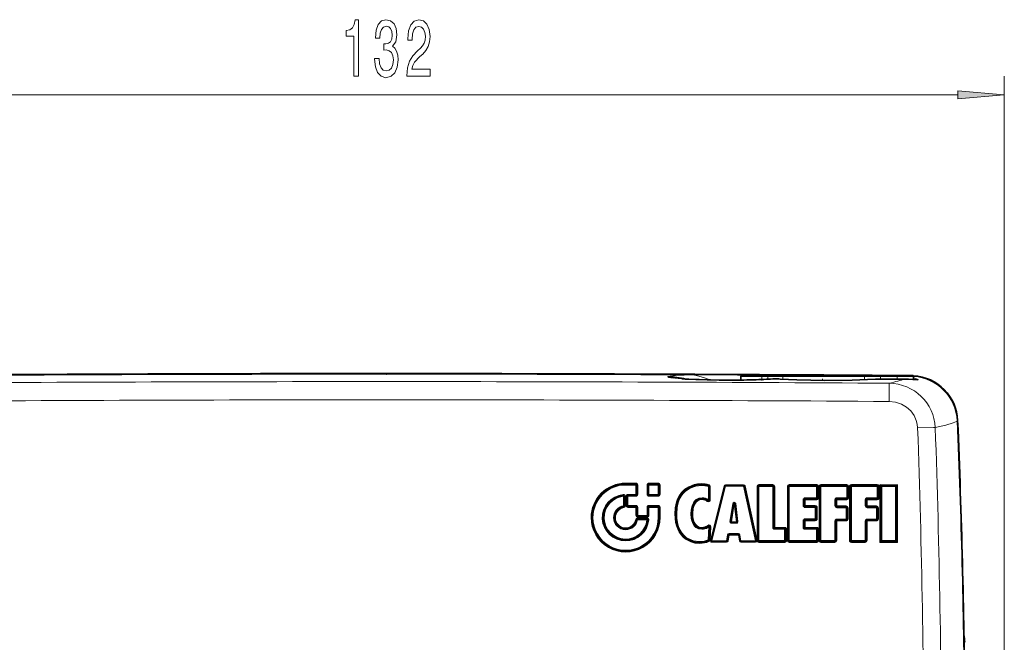
# Model space of a CAD drawing. Extents: x 0 to 420, y 0 to 297.
# Drawn here: x 105 to 157, y 203 to 236 of the extents above; entities that cross this region are included whole.
import ezdxf

# ---------------------------------------------------------------- set-up
doc = ezdxf.new("R2010")
doc.units = 0
doc.linetypes.add('DASHDOT', pattern=[18.5, 12, -3, 0.5, -3])

msp = doc.modelspace()

# ---------------------------------------------------------------- linework, layer by layer
at = {"color": 7, "lineweight": 13}
for p, q in [((157.362411, 195.472778), (157.362411, 233.285767)), ((93.704315, 232.285767), (154.871918, 232.285767)), ((124.280708, 217.312851), (73.452438, 217.312851)), ((140.688171, 217.274414), (140.678192, 217.274231)), ((140.678192, 217.274231), (140.685043, 217.273102)), ((140.695038, 217.273254), (140.685043, 217.273102)), ((140.688171, 217.274414), (140.695038, 217.273254)), ((144.380692, 217.197769), (143.255707, 217.197769)), ((144.074646, 217.256592), (144.054352, 217.257172)), ((144.073029, 217.017212), (144.06897, 217.017349)), ((144.349823, 217.247772), (144.074677, 217.256592)), ((144.380692, 217.247772), (144.380692, 217.197769)), ((144.693848, 217.197769), (144.380692, 217.197769)), ((144.380692, 217.029709), (144.380692, 217.197769)), ((144.62886, 217.04184), (144.622726, 217.041855)), ((144.693848, 217.247772), (144.693848, 217.197769)), ((145.503998, 217.197769), (144.693848, 217.197769)), ((144.693848, 217.045929), (144.693848, 217.197769)), ((145.358887, 217.055618), (145.351318, 217.055786)), ((149.877258, 217.197769), (145.503998, 217.197769)), ((145.503998, 217.04454), (145.503998, 217.197769)), ((150.733124, 217.197769), (149.877258, 217.197769)), ((149.877258, 217.023346), (149.877258, 217.197769)), ((150.033447, 217.03479), (150.042282, 217.034943)), ((150.733124, 217.247772), (150.733124, 217.197769)), ((150.733124, 217.197769), (151.630707, 217.197769)), ((150.733124, 217.052765), (150.733124, 217.197769)), ((151.630707, 217.247772), (151.630707, 217.197769)), ((152.505707, 217.197769), (151.630707, 217.197769)), ((151.630707, 217.04599), (151.630707, 217.197769)), ((152.017395, 217.046692), (152.019409, 217.046539)), ((154.863419, 214.832794), (154.836609, 214.804932)), ((137.078842, 211.425369), (137.078461, 211.374512)), ((137.627533, 211.374512), (137.078461, 211.374512)), ((137.628296, 211.476227), (137.079208, 211.476227)), ((137.62793, 211.425369), (137.627533, 211.374512)), ((137.627533, 211.374512), (137.627533, 210.874817)), ((137.628296, 211.476227), (137.62793, 211.425369)), ((137.728302, 211.376236), (137.677917, 211.375366)), ((137.728302, 210.87648), (137.728302, 211.376236)), ((138.226929, 211.377563), (138.226929, 210.875275)), ((138.27652, 211.376709), (138.226929, 211.377563)), ((138.326111, 211.375854), (138.326523, 211.426697)), ((138.827072, 211.375854), (138.326111, 211.375854)), ((138.326111, 211.375854), (138.326111, 210.873611)), ((138.326523, 211.426697), (138.32692, 211.47757)), ((138.827911, 211.47757), (138.32692, 211.47757)), ((138.827072, 211.375854), (138.827484, 211.426697)), ((138.827072, 210.873611), (138.827072, 211.375854)), ((138.827484, 211.426697), (138.827911, 211.47757)), ((138.877502, 211.376709), (138.927917, 211.377563)), ((138.927917, 210.875275), (138.927917, 211.377563)), ((141.13385, 211.399384), (141.133362, 211.348526)), ((141.134323, 211.450256), (141.13385, 211.399384)), ((141.530182, 211.339905), (141.513702, 211.291672)), ((141.513702, 210.576141), (141.513702, 211.291672)), ((141.546661, 211.388138), (141.530182, 211.339905)), ((141.614685, 211.293396), (141.564194, 211.292542)), ((141.614685, 211.293396), (141.614685, 210.577774)), ((142.353668, 211.327728), (141.624695, 208.407684)), ((142.43045, 211.306976), (141.701523, 208.387177)), ((142.392059, 211.317352), (142.353668, 211.327728)), ((142.392059, 211.317352), (142.43045, 211.306976)), ((142.43045, 211.306976), (143.3974, 211.306976)), ((142.430878, 211.347656), (142.431305, 211.388351)), ((142.431305, 211.388351), (143.398285, 211.388351)), ((143.397827, 211.347656), (143.3974, 211.306976)), ((144.041794, 208.387177), (143.3974, 211.306976)), ((143.43689, 211.316284), (143.476395, 211.325592)), ((144.120819, 208.405548), (143.476395, 211.325592)), ((144.121307, 211.298523), (144.121307, 208.405548)), ((144.121307, 211.298523), (144.170731, 211.297668)), ((144.220734, 211.347656), (144.220154, 211.296814)), ((144.220154, 211.296814), (144.964279, 211.296814)), ((144.220154, 211.296814), (144.220154, 208.397034)), ((144.221298, 211.398529), (144.965469, 211.398529)), ((144.964874, 211.347656), (144.964279, 211.296814)), ((144.964279, 209.105194), (144.964279, 211.296814)), ((144.965469, 211.398529), (144.964874, 211.347656)), ((145.06546, 211.298523), (145.014862, 211.297668)), ((145.06546, 209.106659), (145.06546, 211.298523)), ((145.744034, 211.298523), (145.744034, 208.398438)), ((145.744034, 211.298523), (145.793427, 211.297668)), ((145.842804, 211.296814), (145.793427, 211.297668)), ((145.842804, 211.296814), (147.310959, 211.296814)), ((145.842804, 211.296814), (145.842804, 208.397034)), ((145.844025, 211.398529), (147.312286, 211.398529)), ((147.311615, 211.347656), (147.310959, 211.296814)), ((147.361633, 211.297668), (147.310959, 211.296814)), ((147.310959, 210.68866), (147.310959, 211.296814)), ((147.312286, 211.398529), (147.311615, 211.347656)), ((147.412292, 211.298523), (147.361633, 211.297668)), ((147.412292, 210.690308), (147.412292, 211.298523)), ((147.443695, 211.298523), (147.443695, 208.398438)), ((147.443695, 211.298523), (147.493027, 211.297668)), ((147.493027, 211.297668), (147.542358, 211.296814)), ((147.542358, 211.296814), (148.931885, 211.296814)), ((147.542358, 211.296814), (147.542358, 208.397034)), ((147.543701, 211.398529), (148.933304, 211.398529)), ((148.932587, 211.347656), (148.931885, 211.296814)), ((148.982605, 211.297668), (148.931885, 211.296814)), ((148.931885, 210.68866), (148.931885, 211.296814)), ((148.933304, 211.398529), (148.932587, 211.347656)), ((149.033295, 211.298523), (148.982605, 211.297668)), ((149.033295, 210.690308), (149.033295, 211.298523)), ((149.070587, 211.298523), (149.070587, 208.398438)), ((149.070587, 211.298523), (149.119873, 211.297668)), ((149.119873, 211.297668), (149.169159, 211.296814)), ((149.169159, 211.296814), (150.558716, 211.296814)), ((149.169159, 211.296814), (149.169159, 208.397034)), ((149.170593, 211.398529), (150.560242, 211.398529)), ((150.559479, 211.347656), (150.558716, 211.296814)), ((150.609467, 211.297668), (150.558716, 211.296814)), ((150.558716, 210.68866), (150.558716, 211.296814)), ((150.560242, 211.398529), (150.559479, 211.347656)), ((150.660233, 211.298523), (150.609467, 211.297668)), ((150.660233, 210.690308), (150.660233, 211.298523)), ((150.69751, 211.392227), (150.69751, 208.298431)), ((151.641663, 211.392227), (150.69751, 211.392227)), ((151.5401, 211.290512), (150.79599, 211.290512)), ((150.79599, 211.290512), (150.79599, 208.397034)), ((151.5401, 211.290512), (151.5401, 208.397034)), ((151.641663, 211.392227), (151.641663, 208.298431)), ((136.959183, 210.820404), (136.953888, 210.869324)), ((136.959183, 210.820404), (136.964478, 210.771469)), ((136.964478, 210.266937), (136.964478, 210.771454)), ((137.014099, 210.77063), (136.964478, 210.771454)), ((137.014099, 210.77063), (137.063751, 210.769806)), ((137.063751, 210.26535), (137.063751, 210.769806)), ((137.14357, 210.776154), (137.093201, 210.77533)), ((137.093201, 210.77533), (137.093201, 210.275696)), ((137.193939, 210.776978), (137.14357, 210.776154)), ((137.627533, 210.874817), (137.193314, 210.875305)), ((137.193634, 210.826141), (137.193314, 210.875305)), ((137.193939, 210.776978), (137.628189, 210.776474)), ((137.193939, 210.277313), (137.193939, 210.776978)), ((137.677917, 210.875641), (137.627533, 210.874817)), ((137.628189, 210.776474), (137.627869, 210.825653)), ((137.728302, 210.87648), (137.677917, 210.875641)), ((138.27652, 210.874451), (138.226929, 210.875275)), ((138.326111, 210.873611), (138.27652, 210.874451)), ((138.326111, 210.873611), (138.827072, 210.873611)), ((138.326111, 210.873611), (138.326523, 210.824432)), ((138.326523, 210.824432), (138.32692, 210.775269)), ((138.32692, 210.775269), (138.827911, 210.775269)), ((138.877502, 210.874451), (138.827072, 210.873611)), ((138.827072, 210.873611), (138.827484, 210.824432)), ((138.827484, 210.824432), (138.827911, 210.775269)), ((138.877502, 210.874451), (138.927917, 210.875275)), ((141.171082, 210.643433), (141.170609, 210.692596)), ((141.17157, 210.594238), (141.171082, 210.643433)), ((141.453796, 210.498444), (141.483749, 210.537292)), ((141.564194, 210.576965), (141.513702, 210.576141)), ((141.614685, 210.577774), (141.564194, 210.576965)), ((146.637558, 210.589478), (146.586914, 210.588654)), ((146.586914, 210.270859), (146.586914, 210.588654)), ((146.688202, 210.590302), (146.637558, 210.589478)), ((147.310959, 210.68866), (146.68692, 210.68866)), ((146.687561, 210.639481), (146.68692, 210.68866)), ((147.312286, 210.590302), (146.688202, 210.590302)), ((146.688202, 210.272461), (146.688202, 210.590302)), ((147.361633, 210.689484), (147.310959, 210.68866)), ((147.412292, 210.690308), (147.361633, 210.689484)), ((148.337158, 210.589478), (148.286469, 210.588654)), ((148.286469, 210.254944), (148.286469, 210.588654)), ((148.387863, 210.590302), (148.337158, 210.589478)), ((148.931885, 210.68866), (148.386475, 210.68866)), ((148.387177, 210.639481), (148.386475, 210.68866)), ((148.933304, 210.590302), (148.387863, 210.590302)), ((148.387863, 210.256561), (148.387863, 210.590302)), ((148.982605, 210.689484), (148.931885, 210.68866)), ((149.033295, 210.690308), (148.982605, 210.689484)), ((149.96402, 210.589478), (149.913284, 210.588654)), ((149.913284, 210.254944), (149.913284, 210.588654)), ((150.014771, 210.590302), (149.96402, 210.589478)), ((150.558716, 210.68866), (150.013275, 210.68866)), ((150.014023, 210.639481), (150.013275, 210.68866)), ((150.560242, 210.590302), (150.014771, 210.590302)), ((150.014771, 210.256561), (150.014771, 210.590302)), ((150.609467, 210.689484), (150.558716, 210.68866)), ((150.660233, 210.690308), (150.609467, 210.689484)), ((136.973083, 210.216949), (136.964478, 210.266937)), ((136.973083, 210.216949), (136.981705, 210.166962)), ((137.014099, 210.266144), (137.063751, 210.26535)), ((137.14357, 210.276505), (137.093201, 210.275696)), ((137.193573, 210.226501), (137.193207, 210.175705)), ((137.627533, 210.175705), (137.193207, 210.175705)), ((137.628296, 210.277313), (137.193939, 210.277313)), ((137.62793, 210.226501), (137.627533, 210.175705)), ((137.627533, 210.175705), (137.627533, 209.741364)), ((137.628296, 210.277313), (137.62793, 210.226501)), ((137.728302, 210.177307), (137.677917, 210.176514)), ((137.728302, 209.74292), (137.728302, 210.177307)), ((138.228119, 210.177307), (138.228119, 209.74292)), ((138.228119, 210.177307), (138.27771, 210.176514)), ((138.27771, 210.176514), (138.327301, 210.175705)), ((138.82637, 210.175705), (138.327301, 210.175705)), ((138.327301, 209.741364), (138.327301, 210.175705)), ((138.827209, 210.277313), (138.32811, 210.277313)), ((138.826782, 210.226501), (138.82637, 210.175705)), ((138.82637, 210.175705), (138.82637, 209.62677)), ((138.827209, 210.277313), (138.826782, 210.226501)), ((138.927216, 210.177307), (138.876801, 210.176514)), ((138.927216, 209.630783), (138.927216, 210.177307)), ((142.668839, 209.421875), (142.81662, 210.380066)), ((142.896545, 210.369171), (142.748749, 209.410889)), ((142.856583, 210.374603), (142.81662, 210.380066)), ((142.896545, 210.369171), (142.856583, 210.374603)), ((142.896545, 210.369171), (142.935822, 210.373337)), ((142.896545, 210.369171), (143.012878, 209.410889)), ((142.935822, 210.373337), (142.975098, 210.377502)), ((142.975098, 210.377502), (143.091431, 209.419312)), ((146.637558, 210.271667), (146.586914, 210.270859)), ((146.687561, 210.221649), (146.68692, 210.170868)), ((146.68692, 210.170868), (147.236511, 210.170868)), ((146.688202, 210.272461), (147.237839, 210.272461)), ((147.237183, 210.221649), (147.236511, 210.170868)), ((147.28717, 210.171661), (147.236511, 210.170868)), ((147.236511, 209.562744), (147.236511, 210.170868)), ((147.237839, 210.272461), (147.237183, 210.221649)), ((147.337845, 210.172455), (147.28717, 210.171661)), ((147.337845, 209.56427), (147.337845, 210.172455)), ((148.337158, 210.255753), (148.286469, 210.254944)), ((148.387177, 210.20575), (148.386475, 210.154953)), ((148.386475, 210.154953), (148.890564, 210.154953)), ((148.387863, 210.256561), (148.891968, 210.256561)), ((148.891266, 210.20575), (148.890564, 210.154953)), ((148.941254, 210.155762), (148.890564, 210.154953)), ((148.890564, 209.546829), (148.890564, 210.154953)), ((148.891968, 210.256561), (148.891266, 210.20575)), ((148.991974, 210.156555), (148.941254, 210.155762)), ((148.991974, 209.54837), (148.991974, 210.156555)), ((149.96402, 210.255753), (149.913284, 210.254944)), ((150.014023, 210.20575), (150.013275, 210.154953)), ((150.013275, 210.154953), (150.517365, 210.154953)), ((150.014771, 210.256561), (150.51886, 210.256561)), ((150.518127, 210.20575), (150.517365, 210.154953)), ((150.568115, 210.155762), (150.517365, 210.154953)), ((150.517365, 209.546829), (150.517365, 210.154953)), ((150.51886, 210.256561), (150.518127, 210.20575)), ((150.618866, 210.156555), (150.568115, 210.155762)), ((150.618866, 209.54837), (150.618866, 210.156555)), ((135.231201, 209.628204), (135.280884, 209.627441)), ((135.280884, 209.627441), (135.330566, 209.626678)), ((135.879974, 209.627411), (135.829636, 209.626648)), ((135.879974, 209.627411), (135.930298, 209.628189)), ((136.479767, 209.627411), (136.430115, 209.628189)), ((136.479767, 209.627411), (136.529404, 209.626648)), ((137.66835, 209.521667), (137.618774, 209.529877)), ((137.677917, 209.742157), (137.627533, 209.741364)), ((137.717148, 209.611923), (138.221649, 209.611923)), ((137.717529, 209.562683), (137.717148, 209.611923)), ((137.717529, 209.562683), (137.717926, 209.513458)), ((137.717926, 209.513458), (138.222458, 209.513458)), ((137.727921, 209.692139), (137.727539, 209.641388)), ((138.22731, 209.641388), (137.727539, 209.641388)), ((138.228119, 209.74292), (137.728302, 209.74292)), ((138.222046, 209.562683), (138.221649, 209.611923)), ((138.27182, 209.507751), (138.222458, 209.513458)), ((138.227707, 209.692139), (138.22731, 209.641388)), ((138.228119, 209.74292), (138.27771, 209.742157)), ((138.27182, 209.507751), (138.321167, 209.502075)), ((138.27771, 209.742157), (138.327301, 209.741364)), ((138.876801, 209.627441), (138.82637, 209.626678)), ((139.714691, 209.828583), (139.764236, 209.827789)), ((139.764236, 209.827789), (139.813782, 209.827026)), ((140.624908, 209.847702), (140.574432, 209.846924)), ((140.675385, 209.84848), (140.624908, 209.847702)), ((142.708801, 209.416382), (142.668839, 209.421875)), ((142.748749, 209.410889), (142.708801, 209.416382)), ((143.012878, 209.410889), (142.748749, 209.410889)), ((143.012451, 209.37027), (143.012878, 209.410889)), ((143.012878, 209.410889), (143.052155, 209.4151)), ((143.052155, 209.4151), (143.091431, 209.419312)), ((146.637558, 209.463501), (146.586914, 209.462738)), ((146.586914, 209.105194), (146.586914, 209.462738)), ((146.688202, 209.464264), (146.637558, 209.463501)), ((147.236511, 209.562744), (146.68692, 209.562744)), ((146.687561, 209.513504), (146.68692, 209.562744)), ((147.237839, 209.464264), (146.688202, 209.464264)), ((146.688202, 209.106659), (146.688202, 209.464264)), ((147.28717, 209.563507), (147.236511, 209.562744)), ((147.337845, 209.56427), (147.28717, 209.563507)), ((148.337158, 209.447601), (148.286469, 209.446838)), ((148.286469, 208.397034), (148.286469, 209.446838)), ((148.387863, 209.448364), (148.337158, 209.447601)), ((148.890564, 209.546829), (148.386475, 209.546829)), ((148.387177, 209.497589), (148.386475, 209.546829)), ((148.891968, 209.448364), (148.387863, 209.448364)), ((148.387863, 208.398438), (148.387863, 209.448364)), ((148.941254, 209.547607), (148.890564, 209.546829)), ((148.991974, 209.54837), (148.941254, 209.547607)), ((149.96402, 209.447601), (149.913284, 209.446838)), ((149.913284, 208.397034), (149.913284, 209.446838)), ((150.014771, 209.448364), (149.96402, 209.447601)), ((150.517365, 209.546829), (150.013275, 209.546829)), ((150.014023, 209.497589), (150.013275, 209.546829)), ((150.51886, 209.448364), (150.014771, 209.448364)), ((150.014771, 208.398438), (150.014771, 209.448364)), ((150.568115, 209.547607), (150.517365, 209.546829)), ((150.618866, 209.54837), (150.568115, 209.547607)), ((137.078842, 209.028336), (137.078461, 209.077606)), ((137.078842, 209.028336), (137.079208, 208.979065)), ((141.15451, 209.051987), (141.154022, 209.001251)), ((141.154999, 209.102722), (141.15451, 209.051987)), ((141.486145, 209.214233), (141.515228, 209.173172)), ((141.503189, 208.437027), (141.544281, 209.132111)), ((141.515228, 209.173172), (141.544281, 209.132111)), ((141.645111, 209.127686), (141.594696, 209.129883)), ((141.645111, 209.127686), (141.604004, 208.432526)), ((142.748322, 209.37027), (142.747894, 209.329681)), ((143.012009, 209.329681), (142.747894, 209.329681)), ((143.012451, 209.37027), (143.012009, 209.329681)), ((145.014862, 209.105927), (144.964279, 209.105194)), ((145.06488, 209.055939), (145.06427, 209.005188)), ((145.06427, 209.005188), (145.597321, 209.005188)), ((145.06546, 209.106659), (145.598541, 209.106659)), ((145.597931, 209.055939), (145.597321, 209.005188)), ((145.597321, 208.397034), (145.597321, 209.005188)), ((145.598541, 209.106659), (145.597931, 209.055939)), ((145.698547, 209.006653), (145.647949, 209.00592)), ((145.698547, 208.398438), (145.698547, 209.006653)), ((146.637558, 209.105927), (146.586914, 209.105194)), ((146.687561, 209.055939), (146.68692, 209.005188)), ((146.68692, 209.005188), (147.310959, 209.005188)), ((146.688202, 209.106659), (147.312286, 209.106659)), ((147.311615, 209.055939), (147.310959, 209.005188)), ((147.361633, 209.00592), (147.310959, 209.005188)), ((147.310959, 208.397034), (147.310959, 209.005188)), ((147.312286, 209.106659), (147.311615, 209.055939)), ((147.412292, 209.006653), (147.361633, 209.00592)), ((147.412292, 208.398438), (147.412292, 209.006653)), ((137.078842, 208.428558), (137.078461, 208.377838)), ((137.078842, 208.428558), (137.079208, 208.479248)), ((141.042816, 208.296021), (141.042328, 208.345322)), ((141.553589, 208.434784), (141.503189, 208.437027)), ((141.522339, 208.391342), (141.503189, 208.437027)), ((141.541473, 208.345642), (141.522339, 208.391342)), ((141.604004, 208.432526), (141.553589, 208.434784)), ((141.663116, 208.39743), (141.624695, 208.407684)), ((141.701935, 208.347748), (141.701523, 208.387177)), ((142.48587, 208.387177), (141.701523, 208.387177)), ((142.48587, 208.387177), (142.544235, 208.707428)), ((142.525635, 208.380569), (142.48587, 208.387177)), ((142.486298, 208.347748), (142.48587, 208.387177)), ((142.486298, 208.347748), (142.48671, 208.308304)), ((142.525635, 208.380569), (142.565414, 208.373962)), ((142.584015, 208.700836), (142.544235, 208.707428)), ((142.565414, 208.373962), (142.623779, 208.694244)), ((142.623352, 208.733673), (142.62294, 208.773087)), ((143.122314, 208.773087), (142.62294, 208.773087)), ((143.123199, 208.694244), (142.623779, 208.694244)), ((143.122757, 208.733673), (143.122314, 208.773087)), ((143.162247, 208.700012), (143.123199, 208.694244)), ((143.123199, 208.694244), (143.174438, 208.37561)), ((143.162247, 208.700012), (143.201309, 208.705795)), ((143.213501, 208.381393), (143.174438, 208.37561)), ((143.201309, 208.705795), (143.252563, 208.387177)), ((143.252991, 208.347748), (143.252563, 208.387177)), ((144.041794, 208.387177), (143.252563, 208.387177)), ((143.252991, 208.347748), (143.253433, 208.308304)), ((144.081299, 208.396362), (144.041794, 208.387177)), ((144.042236, 208.347748), (144.042694, 208.308304)), ((144.081299, 208.396362), (144.120819, 208.405548)), ((144.081543, 208.395203), (144.121307, 208.403229)), ((144.081924, 208.392822), (144.125092, 208.398438)), ((144.082153, 208.38504), (144.122528, 208.382874)), ((144.121307, 208.405548), (144.121307, 208.403229)), ((144.121307, 208.403229), (144.125092, 208.398438)), ((144.125092, 208.398438), (144.170731, 208.397736)), ((144.220154, 208.397034), (144.170731, 208.397736)), ((145.597321, 208.397034), (144.220154, 208.397034)), ((144.220734, 208.347748), (144.220154, 208.397034)), ((144.221298, 208.298431), (144.220734, 208.347748)), ((145.647949, 208.397736), (145.597321, 208.397034)), ((145.597931, 208.347748), (145.597321, 208.397034)), ((145.698547, 208.398438), (145.647949, 208.397736)), ((145.744034, 208.398438), (145.793427, 208.397736)), ((145.842804, 208.397034), (145.793427, 208.397736)), ((147.310959, 208.397034), (145.842804, 208.397034)), ((145.843414, 208.347748), (145.842804, 208.397034)), ((147.361633, 208.397736), (147.310959, 208.397034)), ((147.412292, 208.398438), (147.361633, 208.397736)), ((147.443695, 208.398438), (147.493027, 208.397736)), ((147.54303, 208.347748), (147.542358, 208.397034)), ((148.286469, 208.397034), (147.542358, 208.397034)), ((147.543701, 208.298431), (147.54303, 208.347748)), ((148.337158, 208.397736), (148.286469, 208.397034)), ((148.28717, 208.347748), (148.286469, 208.397034)), ((148.387863, 208.398438), (148.337158, 208.397736)), ((149.070587, 208.398438), (149.119873, 208.397736)), ((149.169876, 208.347748), (149.169159, 208.397034)), ((149.913284, 208.397034), (149.169159, 208.397034)), ((149.170593, 208.298431), (149.169876, 208.347748)), ((149.96402, 208.397736), (149.913284, 208.397034)), ((149.914032, 208.347748), (149.913284, 208.397034)), ((150.014771, 208.398438), (149.96402, 208.397736)), ((151.5401, 208.397034), (150.79599, 208.397034)), ((141.043304, 208.246719), (141.042816, 208.296021)), ((142.48671, 208.308304), (141.702332, 208.308304)), ((144.042694, 208.308304), (143.253433, 208.308304)), ((145.598541, 208.298431), (144.221298, 208.298431)), ((147.312286, 208.298431), (145.844025, 208.298431)), ((148.287857, 208.298431), (147.543701, 208.298431)), ((149.914764, 208.298431), (149.170593, 208.298431)), ((151.641663, 208.298431), (150.69751, 208.298431))]:
    msp.add_line(p, q, dxfattribs=at)
at = {"color": 7, "lineweight": 35}
for p, q in [((140.404556, 217.048904), (140.358856, 217.051498)), ((140.466034, 217.045242), (140.404556, 217.048904)), ((140.842804, 217.027771), (140.466034, 217.045242)), ((141.018814, 217.020996), (140.842804, 217.027771)), ((141.447601, 217.008163), (141.018814, 217.020996)), ((141.626816, 217.004181), (141.447601, 217.008163)), ((142.090729, 216.996674), (141.626816, 217.004181)), ((142.272705, 216.994995), (142.090729, 216.996674)), ((142.762054, 216.993942), (142.272705, 216.994995)), ((142.928772, 216.99472), (142.762054, 216.993942)), ((143.407959, 217.00029), (142.928772, 216.99472)), ((143.255707, 216.998199), (143.255707, 217.197769)), ((144.380692, 217.247772), (143.30571, 217.247772)), ((143.564682, 217.00325), (143.407959, 217.00029)), ((143.995499, 217.014633), (143.564682, 217.00325)), ((144.068939, 217.017365), (143.995499, 217.014633)), ((144.693848, 217.247772), (144.380692, 217.247772)), ((145.544525, 217.247772), (144.693848, 217.247772)), ((145.067078, 217.071625), (145.065887, 217.071594)), ((145.069107, 217.07135), (145.067078, 217.071625)), ((149.834473, 217.247772), (145.544525, 217.247772)), ((150.733124, 217.247772), (149.834473, 217.247772)), ((150.733124, 217.247772), (151.630707, 217.247772)), ((151.6315, 217.04599), (150.803619, 217.052383)), ((152.455719, 217.247772), (151.630707, 217.247772)), ((152.505707, 217.023773), (152.505707, 217.197769)), ((137.62793, 211.425369), (137.078842, 211.425369)), ((137.677917, 210.875641), (137.677917, 211.375366)), ((138.27652, 210.874451), (138.27652, 211.376709)), ((138.827484, 211.426697), (138.326523, 211.426697)), ((138.877502, 211.376709), (138.877502, 210.874451)), ((141.564194, 211.292542), (141.564194, 210.576965)), ((142.392059, 211.317352), (141.663116, 208.39743)), ((142.430878, 211.347656), (143.397827, 211.347656)), ((144.081299, 208.396362), (143.43689, 211.316284)), ((144.170731, 208.397736), (144.170731, 211.297668)), ((144.220734, 211.347656), (144.964874, 211.347656)), ((145.014862, 211.297668), (145.014862, 209.105927)), ((145.793427, 208.397736), (145.793427, 211.297668)), ((145.843414, 211.347656), (147.311615, 211.347656)), ((147.361633, 211.297668), (147.361633, 210.689484)), ((147.493027, 208.397736), (147.493027, 211.297668)), ((147.54303, 211.347656), (148.932587, 211.347656)), ((148.982605, 211.297668), (148.982605, 210.689484)), ((149.119873, 208.397736), (149.119873, 211.297668)), ((149.169876, 211.347656), (150.559479, 211.347656)), ((150.609467, 211.297668), (150.609467, 210.689484)), ((150.69751, 211.392227), (150.746765, 211.3414)), ((151.590881, 211.34137), (150.746765, 211.34137)), ((150.746765, 208.347748), (150.746765, 211.34137)), ((150.79599, 211.290512), (150.746765, 211.341339)), ((151.5401, 211.290512), (151.590881, 211.34137)), ((151.641663, 211.392227), (151.590881, 211.34137)), ((151.590881, 208.347748), (151.590881, 211.34137)), ((137.014099, 210.266144), (137.014099, 210.77063)), ((137.14357, 210.276505), (137.14357, 210.776154)), ((137.193634, 210.826141), (137.627869, 210.825653)), ((138.326523, 210.824432), (138.827484, 210.824432)), ((146.637558, 210.589478), (146.637558, 210.271667)), ((147.311615, 210.639481), (146.687561, 210.639481)), ((148.337158, 210.589478), (148.337158, 210.255753)), ((148.932587, 210.639481), (148.387177, 210.639481)), ((149.96402, 210.589478), (149.96402, 210.255753)), ((150.559479, 210.639481), (150.014023, 210.639481)), ((137.62793, 210.226501), (137.193573, 210.226501)), ((137.677917, 209.742157), (137.677917, 210.176514)), ((138.27771, 210.176514), (138.27771, 209.742157)), ((138.826782, 210.226501), (138.327698, 210.226501)), ((138.876801, 209.645508), (138.876801, 210.176514)), ((142.856583, 210.374603), (142.708801, 209.416382)), ((143.052155, 209.4151), (142.935822, 210.373337)), ((146.687561, 210.221649), (147.237183, 210.221649)), ((147.28717, 210.171661), (147.28717, 209.563507)), ((148.387177, 210.20575), (148.891266, 210.20575)), ((148.941254, 210.155762), (148.941254, 209.547607)), ((150.014023, 210.20575), (150.518127, 210.20575)), ((150.568115, 210.155762), (150.568115, 209.547607)), ((137.717529, 209.562683), (138.222046, 209.562683)), ((138.227707, 209.692139), (137.727921, 209.692139)), ((138.877014, 209.628998), (138.876801, 209.645508)), ((138.877014, 209.628998), (138.876801, 209.629517)), ((138.927216, 209.630783), (138.877014, 209.628998)), ((146.637558, 209.463501), (146.637558, 209.105927)), ((147.237183, 209.513504), (146.687561, 209.513504)), ((148.337158, 209.447601), (148.337158, 208.397736)), ((148.891266, 209.497589), (148.387177, 209.497589)), ((149.96402, 209.447601), (149.96402, 208.397736)), ((150.518127, 209.497589), (150.014023, 209.497589)), ((141.594696, 209.129898), (141.553589, 208.434784)), ((143.012451, 209.37027), (142.748322, 209.37027)), ((145.06488, 209.055939), (145.597931, 209.055939)), ((145.647949, 209.00592), (145.647949, 208.397736)), ((146.687561, 209.055939), (147.311615, 209.055939)), ((147.361633, 209.00592), (147.361633, 208.397736)), ((142.486298, 208.347748), (141.701935, 208.347748)), ((142.525635, 208.380569), (142.584015, 208.700836)), ((143.122757, 208.733673), (142.623352, 208.733673)), ((143.162247, 208.700012), (143.213501, 208.381393)), ((144.042236, 208.347748), (143.252991, 208.347748)), ((144.081299, 208.396362), (144.081543, 208.395203)), ((144.081543, 208.395203), (144.081924, 208.392822)), ((144.081924, 208.392822), (144.082153, 208.38504)), ((145.597931, 208.347748), (144.220734, 208.347748)), ((147.311615, 208.347748), (145.843414, 208.347748)), ((148.28717, 208.347748), (147.54303, 208.347748)), ((149.914032, 208.347748), (149.169876, 208.347748)), ((150.69751, 208.298431), (150.746765, 208.347748)), ((150.79599, 208.397034), (150.746765, 208.347748)), ((151.590881, 208.347748), (150.746765, 208.347748)), ((151.5401, 208.397034), (151.590851, 208.347748)), ((151.641663, 208.298431), (151.590897, 208.347748))]:
    msp.add_line(p, q, dxfattribs=at)
at = {"color": 7, "linetype": 'DASHDOT', "lineweight": 13, "ltscale": 0.005987}
msp.add_line((144.380707, 216.978241), (144.380707, 217.217728), dxfattribs=at)
at = {"color": 7, "linetype": 'DASHDOT', "lineweight": 13, "ltscale": 0.004597}
msp.add_line((144.693848, 217.029221), (144.693848, 217.213104), dxfattribs=at)
at = {"color": 7, "linetype": 'DASHDOT', "lineweight": 13, "ltscale": 0.006733}
msp.add_line((147.630707, 217.270203), (147.630707, 217.0009), dxfattribs=at)
at = {"color": 7, "linetype": 'DASHDOT', "lineweight": 13, "ltscale": 0.005233}
msp.add_line((150.733093, 217.00589), (150.733093, 217.21521), dxfattribs=at)
at = {"color": 7, "linetype": 'DASHDOT', "lineweight": 13, "ltscale": 0.00522}
msp.add_line((151.630707, 217.006363), (151.630707, 217.215179), dxfattribs=at)
at = {"color": 7, "lineweight": 13}
for points in [[(122.530052, 233.285767), (122.766075, 233.285767), (122.766075, 236.307388), (122.589706, 236.307388), (122.543015, 236.043701), (122.449646, 235.866455), (122.306992, 235.762726), (122.109879, 235.728134), (122.109879, 235.421219), (122.530052, 235.421219)], [(123.634514, 234.228134), (123.634514, 234.197876), (123.67601, 233.782898), (123.797913, 233.471649), (123.989845, 233.272797), (124.244026, 233.19931), (124.513763, 233.272797), (124.716072, 233.463013), (124.845749, 233.765594), (124.892441, 234.154648), (124.871689, 234.409698), (124.814629, 234.617188), (124.72126, 234.77713), (124.596764, 234.893845), (124.76535, 235.127274), (124.825005, 235.499023), (124.786095, 235.836212), (124.674568, 236.091248), (124.493011, 236.25119), (124.244026, 236.307388), (124.010597, 236.23822), (123.831635, 236.048019), (123.71492, 235.745422), (123.67601, 235.343414), (123.67601, 235.313141), (123.906845, 235.313141), (123.927597, 235.589813), (123.995033, 235.788666), (124.103966, 235.909698), (124.256989, 235.952911), (124.391861, 235.918335), (124.490417, 235.82756), (124.550072, 235.680588), (124.573418, 235.48175), (124.550072, 235.269928), (124.487823, 235.127274), (124.378891, 235.040817), (124.231056, 235.014877), (124.129898, 235.019196), (124.129898, 234.677704), (124.256989, 234.68634), (124.420395, 234.647446), (124.542297, 234.543701), (124.614914, 234.375122), (124.640854, 234.154648), (124.61232, 233.903931), (124.537109, 233.718048), (124.417801, 233.601334), (124.259583, 233.562439), (124.096184, 233.605652), (123.976875, 233.735352), (123.901657, 233.942841), (123.873131, 234.228134)], [(125.366646, 233.285767), (126.603821, 233.285767), (126.603821, 233.657532), (125.626007, 233.657532), (125.680473, 233.860703), (125.773849, 234.029297), (126.061745, 234.336212), (126.214767, 234.465881), (126.385948, 234.651764), (126.507851, 234.867905), (126.577881, 235.122955), (126.603821, 235.412567), (126.559723, 235.775696), (126.43782, 236.060989), (126.251083, 236.242554), (126.009872, 236.307388), (125.76088, 236.233902), (125.571541, 236.030731), (125.449638, 235.706512), (125.408142, 235.278564), (125.408142, 235.218048), (125.644165, 235.218048), (125.644165, 235.252625), (125.667503, 235.54657), (125.737534, 235.762726), (125.84906, 235.901047), (125.996902, 235.948608), (126.147331, 235.905365), (126.258858, 235.797302), (126.331482, 235.628723), (126.357422, 235.416901), (126.339264, 235.218048), (126.289986, 235.049469), (126.206985, 234.902496), (126.092865, 234.772797), (125.939842, 234.634476), (125.685661, 234.366455), (125.506699, 234.081161), (125.40036, 233.735352), (125.366646, 233.298737)], [(154.871918, 232.067886), (157.362411, 232.285767), (154.871918, 232.503662)]]:
    msp.add_lwpolyline(points, close=True, dxfattribs=at)
for points in [[(140.678177, 217.274231), (139.753082, 217.24147), (139.373993, 217.195648), (139.355377, 217.189911), (139.348022, 217.187012), (139.344894, 217.184982), (139.343994, 217.183914), (139.343628, 217.181671), (139.344391, 217.180084), (139.347565, 217.176788)], [(140.685043, 217.273102), (139.757523, 217.241211), (139.467072, 217.214447), (139.385132, 217.198593), (139.361206, 217.190094), (139.351807, 217.18425), (139.349121, 217.18129), (139.347565, 217.176788)], [(144.073029, 217.017212), (142.601837, 216.99379), (141.059753, 217.019608), (140.201233, 217.060669), (139.62413, 217.111237)], [(143.661392, 217.247772), (142.473999, 217.277084), (140.695038, 217.273254)], [(140.695038, 217.273254), (141.005646, 217.208359), (141.309784, 217.116699), (141.60733, 217.004639)], [(150.042282, 217.034943), (149.036682, 216.986267), (147.787003, 216.97226), (146.463837, 216.996246), (145.351318, 217.055786)], [(150.042282, 217.034943), (150.253235, 217.046204), (150.803619, 217.052246)], [(151.202209, 215.851807), (151.201233, 216.630981), (151.195953, 216.814545), (151.194458, 216.827255)], [(152.019409, 217.046539), (152.412384, 217.031052), (152.667114, 217.010223), (152.736618, 217.011627), (152.748322, 217.014923), (152.751953, 217.01712), (152.75412, 217.019684), (152.754791, 217.022614), (152.753952, 217.025879), (152.747772, 217.033386), (152.717239, 217.051788), (152.505707, 217.112183)], [(151.202209, 215.851807), (151.534515, 215.815338), (151.849121, 215.712006), (152.129593, 215.548096), (152.355743, 215.342133), (152.530487, 215.100418), (152.649811, 214.834045), (152.69986, 214.636063), (152.721268, 214.434326)], [(154.836609, 214.804932), (154.793274, 214.774658), (154.627304, 214.704208), (154.237274, 214.588974), (153.663757, 214.45311)], [(152.721268, 214.434326), (153.57251, 214.454163), (153.663757, 214.45311)], [(139.714691, 209.828583), (139.73526, 210.156464), (139.805817, 210.480255), (139.864563, 210.637589), (139.941742, 210.789459), (140.076904, 210.97934), (140.251617, 211.147583), (140.464691, 211.285278), (140.753021, 211.397247), (140.922943, 211.43335), (141.134323, 211.450256)], [(141.133362, 211.348526), (140.98201, 211.338959), (140.831467, 211.312424), (140.541718, 211.210815), (140.294434, 211.052643), (140.182922, 210.947357), (140.088562, 210.831833), (139.995667, 210.68045), (139.925323, 210.521606), (139.87291, 210.351257), (139.838593, 210.17778), (139.813782, 209.827026)], [(140.574432, 209.846924), (140.584595, 210.024628), (140.617126, 210.20108), (140.65448, 210.316284), (140.70845, 210.427307), (140.774353, 210.518921), (140.861313, 210.598495), (140.993332, 210.665649), (141.170593, 210.692596)], [(141.17157, 210.594238), (141.060272, 210.582001), (140.940689, 210.532471), (140.849457, 210.45343), (140.778534, 210.347473), (140.73082, 210.232162), (140.700104, 210.112946), (140.675385, 209.84848)], [(141.043304, 208.246719), (140.7948, 208.268677), (140.565399, 208.332504), (140.422913, 208.397903), (140.293793, 208.478699), (140.163544, 208.587067), (140.052811, 208.708405), (139.949982, 208.857147), (139.869202, 209.014069), (139.80481, 209.186295), (139.759521, 209.362488), (139.72525, 209.594742), (139.714691, 209.828583)], [(139.813782, 209.827026), (139.824402, 209.597534), (139.858978, 209.369644), (139.917084, 209.161087), (140.005157, 208.959717), (140.092117, 208.819489), (140.200623, 208.688934), (140.309784, 208.589783), (140.435242, 208.503784), (140.710327, 208.388519), (141.01767, 208.345551), (141.042328, 208.345322)], [(141.154022, 209.001251), (140.974213, 209.030136), (140.845764, 209.098877), (140.749298, 209.195251), (140.675415, 209.317474), (140.626419, 209.448029), (140.595795, 209.582062), (140.574432, 209.846924)], [(140.675385, 209.84848), (140.68512, 209.672516), (140.71756, 209.498138), (140.757416, 209.382462), (140.818298, 209.272858), (140.907562, 209.179749), (141.014099, 209.123993), (141.154999, 209.102722)], [(141.544281, 209.132111), (141.407806, 209.051697), (141.248627, 209.007324), (141.154022, 209.001251)], [(141.154999, 209.102722), (141.328125, 209.129074), (141.486145, 209.214233)]]:
    msp.add_lwpolyline(points, dxfattribs=at)
at = {"color": 7, "lineweight": 35}
for points in [[(139.62413, 217.111237), (139.379456, 217.155273), (139.357452, 217.164948), (139.351135, 217.169724), (139.347961, 217.174438), (139.347565, 217.176788)], [(150.033447, 217.03479), (149.208435, 216.991669), (147.748535, 216.972595), (146.252808, 217.004242), (145.358887, 217.055618)], [(150.033447, 217.03479), (150.467316, 217.051453), (150.803619, 217.052383)], [(152.69458, 217.013336), (152.238831, 217.042664), (152.017395, 217.046692)], [(139.764236, 209.827789), (139.793335, 210.209869), (139.836136, 210.407181), (139.90274, 210.600037), (139.990967, 210.774399), (140.10733, 210.937622), (140.278458, 211.104568), (140.489136, 211.241028), (140.767868, 211.348755), (140.932404, 211.383423), (141.13385, 211.399384)], [(141.171082, 210.643433), (141.053543, 210.631042), (140.91748, 210.576401), (140.812683, 210.487091), (140.751007, 210.401062), (140.672562, 210.213348), (140.627625, 209.938782), (140.624908, 209.847702)], [(141.042816, 208.296021), (140.800537, 208.317673), (140.577667, 208.380493), (140.319092, 208.521057), (140.198059, 208.62207), (140.094757, 208.734741), (139.993225, 208.880783), (139.913788, 209.035126), (139.848541, 209.212006), (139.803741, 209.393311), (139.765045, 209.762604), (139.764236, 209.827789)], [(140.624908, 209.847702), (140.634888, 209.666718), (140.687561, 209.422821), (140.738434, 209.305328), (140.796417, 209.217621), (140.874527, 209.140945), (140.9944, 209.076965), (141.15451, 209.051987)], [(141.15451, 209.051987), (141.325287, 209.075165), (141.45549, 209.13324), (141.515228, 209.173172)]]:
    msp.add_lwpolyline(points, dxfattribs=at)
for centre, radius, start, end in [((124.079292, -3443.727783), 3661.075373, 89.576524, 90.439949), ((124.280708, -3264.464844), 3481.805513, 89.581107, 90.462522), ((139.306824, 213.17395), 4.003373, 75.830987, 89.416759), ((140.651535, 222.612061), 5.568192, 264.212102, 266.987126), ((143.30571, 217.197769), 0.05, 90.000003, 179.999995), ((143.170639, 243.667877), 26.665623, 271.930598, 273.121626), ((143.585403, 235.798721), 18.785528, 273.165455, 274.520162), ((144.848846, 210.33342), 6.741625, 85.661084, 88.144985), ((151.789734, 236.537415), 19.492068, 269.534889, 270.669226), ((152.455719, 217.197769), 0.05, 360, 90.000003), ((152.367706, 214.729568), 2.497798, 2.368385, 87.00381), ((-319.531799, 195.097778), 474.805519, 0.543025, 2.382152), ((137.078613, 209.627609), 1.797935, 89.992797, 270.016328), ((137.62793, 211.375366), 0.05, 360, 90.000003), ((138.326523, 211.376709), 0.05, 90.000003, 180.000005), ((138.827484, 211.376709), 0.05, 0, 90.000003), ((141.153915, 210.168655), 1.230523, 72.190318, 90.934625), ((141.514191, 211.292542), 0.05, 0, 71.346585), ((142.430878, 211.307663), 0.04, 90.000003, 165.982736), ((143.397827, 211.307663), 0.04, 12.445369, 90.000003), ((144.220734, 211.297668), 0.05, 90.000003, 180.000005), ((144.964874, 211.297668), 0.05, 0, 90.000003), ((145.843414, 211.297668), 0.05, 90.000003, 180.000005), ((147.311615, 211.297668), 0.05, 0, 90.000003), ((147.54303, 211.297668), 0.05, 90.000003, 180.000005), ((148.932587, 211.297668), 0.05, 0, 90.000003), ((149.169876, 211.297668), 0.05, 90.000003, 180.000005), ((150.559479, 211.297668), 0.05, 0, 90.000003), ((137.07872, 209.627319), 1.198894, 95.728953, 354.276381), ((136.964111, 210.77063), 0.05, 0, 95.65835), ((137.193573, 210.776154), 0.05, 89.933586, 180.000005), ((137.62793, 210.875641), 0.05, 269.933581, 360), ((138.326523, 210.874451), 0.05, 180.000005, 269.999997), ((138.827484, 210.874451), 0.05, 269.999997, 360), ((141.18512, 210.170898), 0.472373, 50.81768, 91.700105), ((141.514191, 210.576965), 0.05, 232.494274, 360), ((146.687561, 210.589478), 0.05, 90.000003, 180.000005), ((147.311615, 210.689484), 0.05, 269.999997, 360), ((148.387177, 210.589478), 0.05, 90.000003, 180.000005), ((148.932587, 210.689484), 0.05, 269.999997, 360), ((150.014023, 210.589478), 0.05, 90.000003, 180.000005), ((150.559479, 210.689484), 0.05, 269.999997, 360), ((137.083832, 209.62262), 0.604561, 100.555848, 179.544623), ((136.964111, 210.266144), 0.05, 280.343909, 360), ((137.193573, 210.276505), 0.05, 180.000005, 269.999997), ((137.62793, 210.176514), 0.05, 360, 90.000003), ((138.327698, 210.176514), 0.05, 90.000003, 180.000005), ((138.826782, 210.176514), 0.05, 360, 90.000003), ((142.896118, 210.368515), 0.04, 6.92154, 171.232214), ((146.687561, 210.271667), 0.05, 180.000005, 269.999997), ((147.237183, 210.171661), 0.05, 0, 90.000003), ((148.387177, 210.255753), 0.05, 180.000005, 269.999997), ((148.891266, 210.155762), 0.05, 0, 90.000003), ((150.014023, 210.255753), 0.05, 180.000005, 269.999997), ((150.518127, 210.155762), 0.05, 0, 90.000003), ((137.083191, 209.631805), 0.603832, 180.416049, 269.587447), ((137.079071, 209.627258), 1.79793, 269.992792, 0.006206), ((137.073914, 209.632629), 0.604766, 270.467838, 349.427235), ((137.717529, 209.512695), 0.05, 90.000003, 169.660574), ((137.727921, 209.742157), 0.05, 180.000005, 269.999997), ((138.222046, 209.512695), 0.05, 354.342, 90.000003), ((138.227707, 209.742157), 0.05, 269.999997, 0), ((142.748322, 209.410278), 0.04, 171.232214, 269.999997), ((143.012451, 209.410278), 0.04, 269.999997, 6.92154), ((146.687561, 209.463501), 0.05, 90.000003, 180.000005), ((147.237183, 209.563507), 0.05, 269.999997, 360), ((148.387177, 209.447601), 0.05, 90.000003, 180.000005), ((148.891266, 209.547607), 0.05, 269.999997, 360), ((150.014023, 209.447601), 0.05, 90.000003, 180.000005), ((150.518127, 209.547607), 0.05, 269.999997, 360), ((141.544785, 209.132843), 0.05, 356.616192, 126.25408), ((145.06488, 209.105927), 0.05, 180.000005, 269.999997), ((145.597931, 209.00592), 0.05, 0, 90.000003), ((146.687561, 209.105927), 0.05, 180.000005, 269.999997), ((147.311615, 209.00592), 0.05, 0, 90.000003), ((141.047745, 209.519958), 1.223974, 269.76941, 292.807037), ((141.503693, 208.437729), 0.05, 291.893008, 356.616192), ((141.701935, 208.387741), 0.04, 165.982736, 269.999997), ((142.486298, 208.387741), 0.04, 269.999997, 349.6716), ((142.623352, 208.693665), 0.04, 90.000003, 169.671598), ((143.122757, 208.693665), 0.04, 9.138695, 90.000003), ((143.252991, 208.387741), 0.04, 189.138692, 269.999997), ((144.042236, 208.387741), 0.04, 269.999997, 356.11367), ((144.220734, 208.397736), 0.05, 180.000005, 269.999997), ((145.597931, 208.397736), 0.05, 269.999997, 360), ((145.843414, 208.397736), 0.05, 180.000005, 269.999997), ((147.311615, 208.397736), 0.05, 269.999997, 360), ((147.54303, 208.397736), 0.05, 180.000005, 269.999997), ((148.28717, 208.397736), 0.05, 269.999997, 360), ((149.169876, 208.397736), 0.05, 180.000005, 269.999997), ((149.914032, 208.397736), 0.05, 269.999997, 360), ((153.079285, 202.947769), 2.162324, 0.000026, 11.007354)]:
    msp.add_arc(centre, radius, start, end, dxfattribs=at)
at = {"color": 7, "lineweight": 13}
for centre, radius, start, end in [((124.280708, -3264.464844), 3481.777579, 89.730162, 90.462085), ((141.964493, 138.383957), 78.901095, 88.482218, 90.926873), ((124.265564, -3849.510498), 4066.42657, 89.999784, 90.379003), ((124.295853, -3849.516846), 4066.432971, 89.620995, 90.000214), ((140.99295, 229.55307), 12.517295, 263.721565, 267.096388), ((144.057312, 217.220459), 0.036865, 94.591556, 132.268908), ((144.077469, 217.219604), 0.037115, 94.327084, 130.71071), ((143.170319, 243.747955), 26.745952, 271.93415, 273.126059), ((124.280708, -3264.464844), 3481.777579, 89.650106, 89.674271), ((143.580444, 235.974625), 18.961798, 273.169554, 274.502834), ((144.851761, 210.486588), 6.588258, 85.651235, 88.109502), ((147.108047, 141.71933), 75.529106, 89.762046, 90.238403), ((124.280708, -3264.464844), 3481.617998, 89.549893, 89.563519), ((151.790283, 236.618332), 19.573132, 269.535203, 270.670715), ((152.336746, 214.697571), 2.502214, 2.459093, 86.128522), ((124.266014, -3846.462402), 4062.403164, 89.999791, 90.379495), ((124.295456, -3846.424805), 4062.365563, 89.620504, 90.000207), ((-319.531799, 195.097778), 474.777585, 0.540958, 2.378928), ((-399.138306, 195.116089), 552.1977, 359.9981, 2.004861), ((-401.460144, 195.117188), 555.460652, 359.997997, 1.994904), ((137.07901, 209.628403), 1.848012, 89.993835, 180.005937), ((137.078247, 209.626801), 1.747889, 89.992421, 180.004107), ((137.628296, 211.376236), 0.100004, 359.999278, 89.999121), ((138.326935, 211.377563), 0.100004, 90.000877, 180.000719), ((138.827911, 211.377563), 0.100004, 359.999231, 89.99919), ((141.153122, 210.167038), 1.181318, 72.223315, 90.958333), ((141.154495, 210.17012), 1.279918, 72.152588, 90.902769), ((141.514679, 211.293396), 0.100005, 359.999576, 71.345567), ((142.431305, 211.30835), 0.080002, 90.000487, 165.98346), ((143.39827, 211.30835), 0.080002, 12.444622, 89.999559), ((144.221313, 211.298523), 0.100004, 90.000815, 180.00076), ((144.965454, 211.298523), 0.100004, 359.999279, 89.999121), ((145.84404, 211.298523), 0.100004, 90.000815, 180.00076), ((147.312286, 211.298523), 0.100004, 359.999279, 89.999121), ((147.543701, 211.298523), 0.100004, 90.000815, 180.00076), ((148.933304, 211.298523), 0.100004, 359.999279, 89.999121), ((149.170593, 211.298523), 0.100004, 90.000815, 180.00076), ((150.560226, 211.298523), 0.100004, 359.999279, 89.999121), ((137.078461, 209.626648), 1.248992, 95.725142, 270.010168), ((137.079254, 209.62822), 1.149101, 95.732942, 354.274195), ((136.963745, 210.769806), 0.099996, 0.000847, 95.659101), ((137.193192, 210.775314), 0.099996, 89.932773, 179.999213), ((137.628296, 210.876465), 0.100004, 269.934394, 0.000765), ((138.326935, 210.875275), 0.100004, 179.999226, 269.999192), ((138.827911, 210.875275), 0.100004, 270.000879, 0.000722), ((141.184723, 210.17038), 0.522048, 50.966537, 91.549731), ((141.185471, 210.171356), 0.422762, 50.636721, 91.882211), ((141.514679, 210.577774), 0.100003, 232.494165, 0.001398), ((142.895691, 210.367859), 0.079999, 6.922712, 171.231094), ((146.68692, 210.588654), 0.099996, 89.99921, 179.999199), ((147.312286, 210.690308), 0.100004, 270.000817, 0.000761), ((148.386475, 210.588654), 0.099996, 89.99921, 179.999199), ((148.933304, 210.690308), 0.100004, 270.000817, 0.000761), ((150.013275, 210.588654), 0.099996, 89.99921, 179.999199), ((150.560242, 210.690308), 0.100004, 270.000817, 0.000761), ((137.084229, 209.623398), 0.654588, 100.540419, 179.580263), ((137.083481, 209.621826), 0.554557, 100.575772, 179.501497), ((136.963745, 210.26535), 0.099995, 280.342967, 359.999412), ((137.193192, 210.275696), 0.099996, 180.000746, 270.000844), ((137.628296, 210.177307), 0.100004, 359.999278, 89.999121), ((138.328125, 210.177307), 0.100004, 90.000795, 180.000774), ((138.827209, 210.177307), 0.100004, 359.999248, 89.999156), ((146.68692, 210.270859), 0.099996, 180.000746, 270.000858), ((147.237839, 210.172455), 0.100004, 359.999279, 89.999121), ((148.386475, 210.254944), 0.099996, 180.000746, 270.000858), ((148.891968, 210.156555), 0.100004, 359.999279, 89.999121), ((150.013275, 210.254944), 0.099996, 180.000746, 270.000858), ((150.51886, 210.156555), 0.100004, 359.999279, 89.999121), ((137.079407, 209.627991), 1.848003, 179.994418, 0.097682), ((137.07869, 209.626541), 1.7479, 179.994992, 0.019486), ((137.083557, 209.632568), 0.653856, 180.38321, 269.618429), ((137.082809, 209.631042), 0.553811, 180.454216, 269.550605), ((137.078461, 209.626801), 1.249099, 270.000694, 354.268838), ((137.073547, 209.631866), 0.554745, 270.509618, 349.405815), ((137.074265, 209.633377), 0.654786, 270.432512, 349.44609), ((137.717148, 209.511932), 0.099996, 89.999374, 169.659686), ((137.727539, 209.741379), 0.099996, 180.000746, 270.000844), ((138.221649, 209.511932), 0.099996, 354.342631, 90.000966), ((138.22731, 209.741379), 0.099996, 269.999178, 359.999233), ((142.747894, 209.409668), 0.079997, 171.232665, 270.000824), ((143.012009, 209.409668), 0.079997, 269.999239, 6.92102), ((146.68692, 209.462738), 0.099996, 89.99921, 179.999199), ((147.237839, 209.56427), 0.100004, 270.000817, 0.000762), ((148.386475, 209.446838), 0.099996, 89.99921, 179.999199), ((148.891968, 209.548355), 0.100004, 270.000817, 0.000762), ((150.013275, 209.446838), 0.099996, 89.99921, 179.999199), ((150.51886, 209.548355), 0.100004, 270.000817, 0.000761), ((141.545288, 209.133591), 0.100003, 356.614862, 126.254039), ((145.06427, 209.105194), 0.099996, 180.000746, 270.000858), ((145.598541, 209.006668), 0.100004, 359.999279, 89.999121), ((146.68692, 209.105194), 0.099996, 180.000746, 270.000858), ((147.312286, 209.006668), 0.100004, 359.999279, 89.999121), ((141.047134, 209.520081), 1.174802, 269.765852, 292.835301), ((141.048248, 209.520477), 1.273809, 269.777245, 292.773624), ((141.504181, 208.438446), 0.100005, 291.893971, 356.616661), ((141.702332, 208.388306), 0.080003, 165.982353, 269.999123), ((142.48671, 208.388306), 0.080002, 270.000537, 349.672293), ((142.62294, 208.693085), 0.079998, 89.999531, 169.670847), ((143.122314, 208.693085), 0.079998, 9.139396, 90.000556), ((143.253433, 208.388306), 0.080002, 189.137968, 269.999506), ((144.042694, 208.388306), 0.080003, 270.00064, 356.114287), ((144.115204, 208.392395), 0.0117, 307.543761, 31.467481), ((144.221313, 208.398438), 0.100004, 188.952242, 269.999301), ((145.598541, 208.398438), 0.100004, 270.00081, 0.000762), ((145.84404, 208.398438), 0.100004, 179.999281, 269.999123), ((147.312286, 208.398438), 0.100004, 270.00081, 0.000762), ((147.543701, 208.398438), 0.100004, 179.999281, 269.999123), ((148.287857, 208.398438), 0.100004, 270.000817, 0.000762), ((149.170593, 208.398438), 0.100004, 179.999281, 269.999123), ((149.914764, 208.398438), 0.100004, 270.000817, 0.000762)]:
    msp.add_arc(centre, radius, start, end, dxfattribs=at)
for centre, major_axis, ratio, start_param, end_param in [((145.544525, 217.197769), (0, 0.050003), 0.810173, 0, 1.570796327), ((149.834473, 217.197769), (0, 0.050003), 0.855829, 4.71238898, 6.283185307), ((146.869263, 216.40155), (5.501663, 0.827599), 0.063904, 5.607289216, 5.914034476), ((151.132843, 214.324463), (2.407135, 0.801102), 0.985177, 6.008830686, 7.512826044), ((137.078842, 211.475372), (0, -0.050003), 0.007353, 0, 1.588106007), ((137.62793, 211.375366), (0.050003, 0), 0.017205, 4.704720927, 6.283185307), ((138.326523, 211.376709), (0.050003, 0), 0.017206, 3.141592654, 4.70431957), ((138.827484, 211.376709), (0.050003, 0), 0.017206, 4.704031751, 6.283185307), ((141.514191, 211.292542), (0.050003, 0), 0.017117, 4.70248818, 6.283185307), ((142.430878, 211.307663), (0, 0.040001), 0.010429, 0, 1.587929824), ((143.397827, 211.307663), (0.039062, 0.008621), 0.014365, 4.697971456, 6.283185307), ((143.397827, 211.387665), (0, 0.040001), 0.010984, 3.141592654, 4.72960577), ((144.220734, 211.297668), (0.050003, 0), 0.017123, 3.141592654, 4.700933173), ((144.220734, 211.397675), (0, -0.050003), 0.011457, 0, 1.588023869), ((144.964874, 211.297668), (0.050003, 0), 0.017123, 4.700505633, 6.283185307), ((145.843414, 211.297668), (0, 0.050003), 0.01239, 0, 1.587919072), ((145.843414, 211.397675), (0, -0.050003), 0.012389, 0, 1.588023869), ((147.54303, 211.297668), (0, 0.050003), 0.013366, 0, 1.587919072), ((147.54303, 211.397675), (0, -0.050003), 0.013366, 0, 1.588023869), ((149.169876, 211.297668), (0, 0.050003), 0.014301, 0, 1.587919072), ((149.169876, 211.397675), (0, -0.050003), 0.014301, 0, 1.588023869), ((137.193573, 210.776154), (0.000061, 0.050003), 0.0074, 4.728968161, 6.283185307), ((137.62793, 210.875641), (-0.000061, -0.050003), 0.00765, 4.7290745, 6.283185307), ((141.514191, 210.576965), (-0.030441, -0.039665), 0.002107, 0, 1.55178882), ((146.687561, 210.589478), (0, 0.050003), 0.012874, 4.728762265, 6.283185307), ((147.311615, 210.689484), (0, -0.050003), 0.013233, 4.728868836, 6.283185307), ((147.311615, 210.589478), (0, 0.050003), 0.013233, 4.728762265, 6.283185307), ((148.387177, 210.589478), (0, 0.050003), 0.013851, 4.728762265, 6.283185307), ((148.932587, 210.689484), (0, -0.050003), 0.014165, 4.728868836, 6.283185307), ((148.932587, 210.589478), (0, 0.050003), 0.014164, 4.728762265, 6.283185307), ((150.014023, 210.589478), (0, 0.050003), 0.014785, 4.728762265, 6.283185307), ((150.559479, 210.689484), (0, -0.050003), 0.015099, 4.728868836, 6.283185307), ((150.559479, 210.589478), (0, 0.050003), 0.015099, 4.728762265, 6.283185307), ((136.964111, 210.266144), (-0.050003, 0), 0.016031, 3.141592654, 4.705102442), ((137.193573, 210.276505), (-0.050003, 0), 0.016042, 4.704970618, 6.283185307), ((137.193573, 210.276505), (0, -0.050003), 0.007419, 0, 1.586838794), ((137.62793, 210.176514), (0.050003, 0), 0.015937, 4.704720853, 6.283185307), ((138.327698, 210.176514), (0, 0.050003), 0.008071, 0, 1.586733937), ((138.327698, 210.276505), (0, -0.050003), 0.008071, 0, 1.586838794), ((138.826782, 210.176514), (0.050003, 0), 0.015937, 4.704032073, 6.283185307), ((146.687561, 210.271667), (-0.050003, 0), 0.016038, 4.699516135, 6.283185307), ((146.687561, 210.271667), (0, -0.050003), 0.012874, 0, 1.586833676), ((148.387177, 210.255753), (-0.050003, 0), 0.016021, 4.698539641, 6.283185307), ((148.387177, 210.255753), (0, -0.050003), 0.013851, 0, 1.586816862), ((150.014023, 210.255753), (-0.050003, 0), 0.016022, 4.697604934, 6.283185307), ((150.014023, 210.255753), (0, -0.050003), 0.014785, 0, 1.586816862), ((137.717529, 209.512695), (0.049194, -0.008972), 0.016373, 1.565936585, 3.141592654), ((137.727921, 209.742157), (-0.050003, 0), 0.015478, 4.704663597, 6.283185307), ((137.727921, 209.742157), (0, -0.050003), 0.007726, 0, 1.586273987), ((138.222046, 209.512695), (0, -0.050003), 0.00801, 1.586031455, 3.141592654), ((138.227707, 209.742157), (0, -0.050003), 0.008013, 0, 1.586273987), ((142.748322, 209.410278), (0, 0.040001), 0.010611, 3.141592654, 4.727515701), ((146.687561, 209.463501), (0, 0.050003), 0.012874, 4.727572119, 6.283185307), ((147.237183, 209.563507), (0, -0.050003), 0.01319, 4.727678625, 6.283185307), ((147.237183, 209.463501), (0, 0.050003), 0.01319, 4.727572119, 6.283185307), ((148.387177, 209.447601), (0, 0.050003), 0.013851, 4.727555305, 6.283185307), ((148.891266, 209.547607), (0, -0.050003), 0.014141, 4.72766181, 6.283185307), ((148.891266, 209.447601), (0, 0.050003), 0.01414, 4.727555305, 6.283185307), ((150.014023, 209.447601), (0, 0.050003), 0.014785, 4.727555305, 6.283185307), ((150.518127, 209.547607), (0, -0.050003), 0.015075, 4.72766181, 6.283185307), ((150.518127, 209.447601), (0, 0.050003), 0.015075, 4.727555305, 6.283185307), ((141.544785, 209.132843), (0.049911, -0.002953), 0.015394, 4.703363319, 6.283185307), ((145.06488, 209.105927), (-0.050003, 0), 0.014806, 4.70044832, 6.283185307), ((145.06488, 209.105927), (0, -0.050003), 0.011942, 0, 1.585601515), ((145.597931, 209.00592), (0.050003, 0), 0.014701, 4.700141694, 6.283185307), ((146.687561, 209.105927), (-0.050003, 0), 0.014806, 4.699516024, 6.283185307), ((146.687561, 209.105927), (0, -0.050003), 0.012874, 0, 1.585601515), ((141.701935, 208.387741), (-0.038803, 0.009689), 0.016053, 0, 1.564487807), ((141.701935, 208.307739), (0, -0.040001), 0.010009, 1.584757713, 3.141592654), ((142.623352, 208.693665), (0.039352, -0.007172), 0.016026, 1.563005465, 3.141592654), ((142.623352, 208.693665), (0, -0.040001), 0.010539, 1.585165614, 3.141592654), ((143.122757, 208.693665), (0, -0.040001), 0.010826, 1.585165614, 3.141592654), ((143.252991, 208.387741), (-0.03949, -0.006355), 0.012138, 0, 1.557803483), ((144.042236, 208.387741), (0, -0.040001), 0.011354, 4.726435962, 6.283185307), ((145.597931, 208.297745), (0, 0.050003), 0.012248, 4.726339944, 6.283185307), ((145.843414, 208.297745), (0, 0.050003), 0.012389, 4.726339944, 6.283185307), ((147.311615, 208.397736), (0, -0.050003), 0.013233, 4.726446384, 6.283185307), ((147.311615, 208.297745), (0, 0.050003), 0.013232, 4.726339944, 6.283185307), ((147.54303, 208.397736), (-0.050003, 0), 0.014058, 0, 1.55743142), ((148.28717, 208.297745), (0, 0.050003), 0.013793, 4.726339944, 6.283185307), ((149.169876, 208.397736), (-0.050003, 0), 0.014058, 0, 1.556496681), ((149.914032, 208.297745), (0, 0.050003), 0.014728, 4.726339944, 6.283185307)]:
    msp.add_ellipse(centre, major_axis=major_axis, ratio=ratio, start_param=start_param, end_param=end_param, dxfattribs=at)
at = {"color": 7, "lineweight": 5}
msp.add_point((124.280708, 217.312851), dxfattribs=at)
at = {"color": 7, "lineweight": 13}
msp.add_solid([(154.871918, 232.067886), (157.362411, 232.285767), (154.871918, 232.067886), (154.871918, 232.503662)], dxfattribs=at)

doc.saveas('drawing.dxf')
